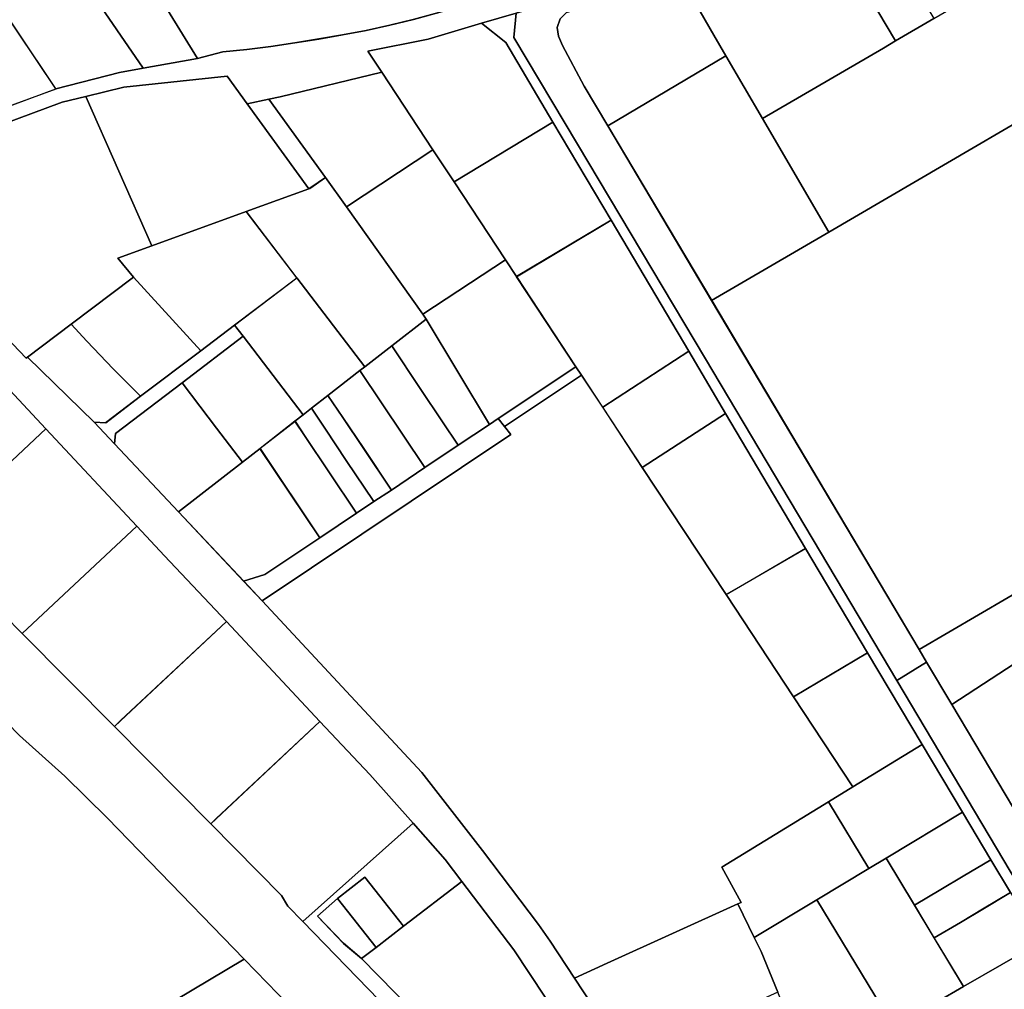
# Model space of a CAD drawing. Extents: x 2581980 to 2590454, y 1219038 to 1225131.
# Drawn here: x 2587129 to 2587374, y 1222317 to 1222558 of the extents above; entities that cross this region are included whole.
import ezdxf

# ---------------------------------------------------------------- set-up
doc = ezdxf.new("R2010")
doc.units = 0
doc.header["$MEASUREMENT"] = 0
for name, color, linetype in [('grundeigentum_privates', 10, 'Continuous'), ('grundeigentum_sdr', 10, 'Continuous'), ('grundeigentum_weiteres', 10, 'Continuous')]:
    doc.layers.add(name, color=color, linetype=linetype)

# ---------------------------------------------------------------- blocks, each defined once
blk = doc.blocks.new('e322_grundeigentum_AUTOCAD_OD_2_FMEBLOCK38')
at = {"layer": 'grundeigentum_weiteres'}
blk.add_lwpolyline([(-33.17, -17.72), (-27.91, -16.12), (-14.25, -6.99), (-5.12, -0.88), (-0.81, 2), (3.52, 4.88), (11.82, 10.45), (20.14, 16), (27.89, 21.16), (30.06, 22.62), (31.61, 20.65), (33.17, 18.68), (-28.61, -22.62)], close=True, dxfattribs=at)
blk = doc.blocks.new('e322_grundeigentum_AUTOCAD_OD_2_FMEBLOCK166')
at = {"layer": 'grundeigentum_weiteres'}
blk.add_lwpolyline([(-27.67, 16.05), (-18.23, 18.35), (7.41, 21.05), (12.38, 14.19), (27.67, -6.9), (12.16, -12.55), (-11.3, -21.05)], close=True, dxfattribs=at)
blk = doc.blocks.new('e322_grundeigentum_AUTOCAD_OD_2_FMEBLOCK174')
at = {"layer": 'grundeigentum_weiteres'}
blk.add_lwpolyline([(-47.78, -4.88), (-17.77, 12.62), (-14.77, 14.4), (-5.26, 19.95), (4.24, 25.48), (17.21, 33.07), (26.39, 17.68), (40.12, 25.91), (47.78, 13.09), (-31.3, -33.07)], close=True, dxfattribs=at)
blk = doc.blocks.new('e322_grundeigentum_AUTOCAD_OD_2_FMEBLOCK380')
at = {"layer": 'grundeigentum_weiteres'}
blk.add_lwpolyline([(-51.27, 70.96), (-50.71, 76.98), (-11.63, 88.77), (-10.68, 87.12), (-9.98, 85.92), (-16.55, 83.8), (-23.16, 81.69), (-29.8, 79.65), (-38.19, 77.14), (-39.78, 75.56), (-40.5, 73.44), (-40.19, 71.25), (-39.15, 68.99), (-33.75, 58.88), (-27.88, 48.97), (-2.11, 5.61), (49.41, -81.06), (51.27, -84.2), (43.84, -88.77), (-3.64, -8.89), (-35.46, 44.46)], close=True, dxfattribs=at)
blk = doc.blocks.new('e322_grundeigentum_AUTOCAD_OD_2_FMEBLOCK410')
at = {"layer": 'grundeigentum_weiteres'}
blk.add_lwpolyline([(-56.73, -24.83), (-34.59, -11.91), (51.75, 38.49), (56.73, 30.2), (-48.61, -38.49), (-54.87, -27.97)], close=True, dxfattribs=at)
blk = doc.blocks.new('e322_grundeigentum_AUTOCAD_OD_2_FMEBLOCK461')
at = {"layer": 'grundeigentum_weiteres'}
blk.add_lwpolyline([(-7.26, 3.06), (-2.32, 7.46), (7.27, -4.69), (3.62, -7.47), (-0.79, -3.68)], close=True, dxfattribs=at)
blk = doc.blocks.new('e322_grundeigentum_AUTOCAD_OD_2_FMEBLOCK484')
at = {"layer": 'grundeigentum_weiteres'}
for points in [[(-146.211, 364.211), (-141.282, 359.023), (-140.952, 359.293), (-124.364, 343.14), (-119.282, 337.715), (-103.389, 320.804), (-87.227, 303.642), (-82.667, 298.748), (-42.978, 256.071), (-27.897, 236.721), (-14.028, 218.339), (-11.098, 214.208), (-5.049, 204.998), (3.432, 192.169)], [(-4.538, 188.52), (-20.148, 212.05), (-33.017, 229.021), (-37.157, 234.521), (-45.148, 243.483), (-55.917, 255.571), (-68.277, 268.762), (-91.527, 293.586), (-106.859, 309.936), (-113.75, 317.293), (-136.394, 341.48), (-157.751, 364.29)]]:
    blk.add_lwpolyline(points, dxfattribs=at)
blk = doc.blocks.new('e322_grundeigentum_AUTOCAD_OD_2_FMEBLOCK536')
at = {"layer": 'grundeigentum_weiteres'}
blk.add_lwpolyline([(-51.57, 42.37), (-24.21, 66.79), (-16.22, 57.82), (-12.08, 52.32), (-26.58, 41.22), (-36.2, 53.4), (-43, 48.13), (-47.94, 43.72), (-41.47, 36.98), (-37.06, 33.2), (0.75, -5.24), (18.29, 8.47), (29.98, -12.38), (41.89, -37.9), (51.57, -63.18), (43.75, -66.79), (38.4, -56.83), (32.6, -47.55), (26.18, -38.79), (18.72, -30)], close=True, dxfattribs=at)
blk = doc.blocks.new('e322_grundeigentum_AUTOCAD_OD_2_FMEBLOCK620')
at = {"layer": 'grundeigentum_weiteres'}
blk.add_lwpolyline([(30.42, -52.61), (25.56, -44.47), (18.51, -32.64), (8.47, -15.82), (-5.08, 6.92), (-20.45, 32.88), (-40.35, 66.42), (-49.48, 81.83), (-68.75, 114.4), (-83.2, 138.76), (-94.94, 158.54), (-100.92, 163.29), (-92.37, 165.81), (-92.93, 159.79), (-77.12, 133.28), (-45.31, 79.94), (2.18, 0.05), (46.26, -74.01)], dxfattribs=at)
blk = doc.blocks.new('e322_grundeigentum_AUTOCAD_OD_2_FMEBLOCK698')
at = {"layer": 'grundeigentum_weiteres'}
blk.add_lwpolyline([(-54.29, 6.88), (-37.79, 22.27), (-1.92, 57.13), (0.11, 56.81), (11.21, 43.89), (14.64, 39.74), (17.67, 35.25), (20.36, 30.44), (53.69, -34.46), (54.24, -36.08), (54.29, -37.78), (53.88, -39.42), (52.96, -40.86), (51.72, -42.02), (50.2, -42.8), (42.06, -45.25), (33.9, -47.47), (28.07, -48.9), (22.2, -50.17), (16.31, -51.27), (10.4, -52.31), (4.48, -53.25), (-1.46, -54.15), (-7.44, -54.92), (-13.41, -55.49), (-19.7, -57.13), (-41.37, -21.88), (-45.86, -14.58), (-41.87, -12.26), (-47.24, -2.99)], close=True, dxfattribs=at)
blk = doc.blocks.new('e322_grundeigentum_AUTOCAD_OD_2_FMEBLOCK713')
at = {"layer": 'grundeigentum_weiteres'}
blk.add_lwpolyline([(-73.38, 18.85), (-11.61, 60.15), (-13.17, 62.12), (5.97, 74.9), (11.23, 66.92), (21.08, 51.98), (41.92, 20.41), (58.67, -4.99), (73.38, -27.34), (67.3, -31.06), (40.82, -47.28), (45.64, -56.06), (44.79, -56.43), (12.38, -71.18), (4.24, -74.9), (-1.81, -65.69), (-4.74, -61.56), (-18.61, -43.18), (-33.69, -23.83)], close=True, dxfattribs=at)
blk = doc.blocks.new('e322_grundeigentum_AUTOCAD_OD_2_FMEBLOCK770')
at = {"layer": 'grundeigentum_weiteres'}
blk.add_lwpolyline([(-80, 11.75), (-50.88, 28.76), (28.19, 74.92), (30.64, 70.83), (46.07, 45.08), (59.18, 23.14), (69.05, 6.61), (80, -11.6), (-6.34, -61.99), (-28.48, -74.92)], close=True, dxfattribs=at)
blk = doc.blocks.new('e322_grundeigentum_AUTOCAD_OD_2_FMEBLOCK777')
at = {"layer": 'grundeigentum_weiteres'}
blk.add_lwpolyline([(-9.74, 9.96), (-4.34, 11.13), (9.74, -8.28), (5.87, -11), (5.56, -11.13)], close=True, dxfattribs=at)
blk = doc.blocks.new('e322_grundeigentum_AUTOCAD_OD_2_FMEBLOCK930')
at = {"layer": 'grundeigentum_weiteres'}
blk.add_lwpolyline([(-54.85, 81.44), (-47.42, 86.01), (-41.16, 75.49), (-24.03, 46.68), (-15.08, 31.62), (-0.42, 6.96), (18.16, -24.31), (27.11, -39.37), (40.92, -62.64), (46.17, -71.45), (52.69, -82.39), (54.85, -86.01), (43.89, -84.42), (33.36, -66.73), (-10.77, 7.38)], close=True, dxfattribs=at)
blk = doc.blocks.new('e322_grundeigentum_AUTOCAD_OD_2_FMEBLOCK1014')
at = {"layer": 'grundeigentum_weiteres'}
blk.add_lwpolyline([(-27.67, 9.66), (-24.02, 12.44), (-17.19, 17.67), (-2.69, 28.78), (10.18, 11.81), (25.79, -11.72), (27.68, -15.08), (10.14, -28.78)], close=True, dxfattribs=at)
blk = doc.blocks.new('e322_grundeigentum_AUTOCAD_OD_2_FMEBLOCK1080')
at = {"layer": 'grundeigentum_weiteres'}
blk.add_lwpolyline([(-26.31, 16.53), (-10.46, 29.12), (-8.04, 25.2), (-5.71, 21.63), (-0.33, 13.39), (1.54, 10.78), (2.19, 11.21), (5.76, 6.01), (26.3, -23.95), (20.4, -25.01), (4.65, -29.12), (-14.71, -0.33), (-14.81, -0.4), (-24.77, 14.32)], close=True, dxfattribs=at)
blk = doc.blocks.new('e322_grundeigentum_AUTOCAD_OD_2_FMEBLOCK1220')
at = {"layer": 'grundeigentum_weiteres'}
blk.add_lwpolyline([(-92.78, -44.66), (-75.59, -34.42), (-66.88, -29.23), (-49.87, -19.08), (-47.72, -17.79), (-19.78, -1.19), (13.28, 18.53), (13.87, 17.55), (19.86, 21.11), (76.25, 54.71), (79.12, 51.75), (92.78, 37.66), (91.18, 36.2), (84.84, 30.41), (74.24, 41.38, 0.072733), (71.41, 42.65, 0.075505), (68.1, 43.16, 0.069262), (64.85, 42.68), (56.1, 37.49), (16.21, 13.66), (28.7, -7.33), (41.49, -28.8), (55.51, -52.44), (51.6, -54.71), (14.53, 7.61), (-57.64, -35.35), (-61.19, -37.43), (-62.04, -36.16), (-88.8, -52.04), (-90.57, -48.74)], format="xyb", close=True, dxfattribs=at)
blk = doc.blocks.new('e322_grundeigentum_AUTOCAD_OD_2_FMEBLOCK1291')
at = {"layer": 'grundeigentum_weiteres'}
blk.add_lwpolyline([(-8.21, 3.44), (-1.41, 8.71), (8.21, -3.47), (1.38, -8.71)], close=True, dxfattribs=at)
blk = doc.blocks.new('e322_grundeigentum_AUTOCAD_OD_2_FMEBLOCK1394')
at = {"layer": 'grundeigentum_weiteres'}
blk.add_lwpolyline([(-160.58, -55.02), (-151.8, -51.44), (-150.8, -53.44), (-141.93, -50.14), (-129, -45.37), (-115.43, -40.38), (-99.68, -36.27), (-93.78, -35.21), (-80.27, -32.78), (-73.98, -31.14), (-68.01, -30.58), (-62.03, -29.8), (-56.09, -28.91), (-50.16, -27.97), (-44.25, -26.93), (-38.36, -25.83), (-32.49, -24.56), (-26.66, -23.13), (-18.5, -20.9), (-10.37, -18.45), (-8.85, -17.67), (-7.61, -16.51), (-6.69, -15.07), (-6.28, -13.43), (-6.33, -11.73), (-6.88, -10.11), (3.31, -10.25), (3.85, -11.3, 0.172354), (5.47, -13, 0.235857), (8.6, -13.01), (47.03, -0.15), (51.3, 1.28), (52.99, -1.58), (66.12, 4.14), (78.91, 9.73), (92.24, 15.56), (99.13, 18.56), (97.89, 20.65), (116.98, 31.05), (132.44, 39.47), (146.15, 46.98), (146.93, 55.74), (147.25, 60.56), (160.58, 39.97), (158.82, 40.9), (157.87, 41.12), (156.86, 41.09), (154.93, 40.56), (149.76, 37.59), (137.68, 30.72), (137.26, 31.37), (127.5, 26.23), (109.37, 16.59), (95.63, 10.08), (86.95, 6.23), (75.52, 1.15), (72.23, -0.07), (63.97, -3.17), (63.76, -3.22), (38.88, -11.41), (37.93, -9.76), (-1.15, -21.55), (-9.7, -24.07), (-23.01, -28.01), (-37.93, -30.99), (-34.52, -36.17), (-59.75, -42.29), (-62.55, -42.91), (-67.95, -44.09), (-72.92, -37.23), (-98.56, -39.93), (-108, -42.23), (-113.85, -43.67), (-140.22, -53.4), (-154.5, -60.56)], format="xyb", close=True, dxfattribs=at)
blk = doc.blocks.new('e322_grundeigentum_AUTOCAD_OD_2_FMEBLOCK1408')
at = {"layer": 'grundeigentum_weiteres'}
blk.add_lwpolyline([(-31.9, 8.9), (-29.49, 12.51), (-30.97, 14.16), (-16.69, 21.32), (9.68, 31.05), (15.53, 32.49), (31.9, -4.6), (23.43, -7.68), (27.4, -12.4), (11.9, -24.06), (1, -32.22), (0.67, -32.49), (-4.26, -27.3), (-9.11, -22.02), (-13.85, -16.65), (-18.45, -11.14), (-22.96, -5.6), (-30.85, 4.21)], close=True, dxfattribs=at)
blk = doc.blocks.new('e322_grundeigentum_AUTOCAD_OD_2_FMEBLOCK1438')
at = {"layer": 'grundeigentum_weiteres'}
blk.add_lwpolyline([(-27.44, 12.97), (1.88, 30.39), (10.96, 14.81), (27.44, -13.38), (-1.68, -30.39)], close=True, dxfattribs=at)
blk = doc.blocks.new('e322_grundeigentum_AUTOCAD_OD_2_FMEBLOCK1798')
at = {"layer": 'grundeigentum_weiteres'}
for points in [[(-36.41, 63.54), (-31.81, 58.9), (-8.92, 35.81), (15.03, 11.66), (32.64, -6.1), (34.2, -8.8), (37.92, -12.63), (108.21, -85)], [(39.87, -39.01), (26.22, -24.91), (23.35, -21.95), (-0.13, 2.25), (-10.62, 13.08), (-21.23, 23.52), (-32.44, 33.61)]]:
    blk.add_lwpolyline(points, dxfattribs=at)
blk = doc.blocks.new('e322_grundeigentum_AUTOCAD_OD_2_FMEBLOCK1984')
at = {"layer": 'grundeigentum_privates'}
blk.add_lwpolyline([(-12.22, 8.97), (-11.03, 9.9), (-4.28, 15.14), (2.79, 4.55), (8.34, -3.78), (12.22, -9.59), (3.9, -15.14)], close=True, dxfattribs=at)
blk = doc.blocks.new('e322_grundeigentum_AUTOCAD_OD_2_FMEBLOCK2206')
at = {"layer": 'grundeigentum_privates'}
blk.add_lwpolyline([(-61.3, -19.94), (44.03, 48.75), (45.81, 45.79), (60.67, 21.06), (61.3, 20.01), (-44.17, -48.75)], close=True, dxfattribs=at)
blk = doc.blocks.new('e322_grundeigentum_AUTOCAD_OD_2_FMEBLOCK2447')
at = {"layer": 'grundeigentum_privates'}
blk.add_lwpolyline([(-19.01, 6.92), (1.5, 20.46), (4.28, 16.27), (19.01, -6.1), (-0.28, -19), (-2.45, -20.46), (-18.16, 5.73)], close=True, dxfattribs=at)
blk = doc.blocks.new('e322_grundeigentum_AUTOCAD_OD_2_FMEBLOCK2577')
at = {"layer": 'grundeigentum_privates'}
blk.add_lwpolyline([(-17.02, 11.13), (-4.64, 18.84), (17.02, -16.41), (3.52, -18.84)], close=True, dxfattribs=at)
blk = doc.blocks.new('e322_grundeigentum_AUTOCAD_OD_2_FMEBLOCK2700')
at = {"layer": 'grundeigentum_privates'}
blk.add_lwpolyline([(-12.05, 8.67), (-4.08, 14.84), (12.05, -9.27), (3.74, -14.84), (-3.11, -4.56), (-8.32, 3.18)], close=True, dxfattribs=at)
blk = doc.blocks.new('e322_grundeigentum_AUTOCAD_OD_2_FMEBLOCK2820')
at = {"layer": 'grundeigentum_privates'}
blk.add_lwpolyline([(-9.93, 10.02), (-5.86, 13.19), (-2.13, 7.7), (3.08, -0.03), (9.93, -10.32), (5.6, -13.19), (-1.26, -2.93), (-6.44, 4.82)], close=True, dxfattribs=at)
blk = doc.blocks.new('e322_grundeigentum_AUTOCAD_OD_2_FMEBLOCK3051')
at = {"layer": 'grundeigentum_privates'}
blk.add_lwpolyline([(-16.16, 5.28), (-0.69, 17), (16.16, -5.06), (14.97, -5.99), (7, -12.16), (2.93, -15.33), (0.85, -17), (-14.07, 2.54)], close=True, dxfattribs=at)
blk = doc.blocks.new('e322_grundeigentum_AUTOCAD_OD_2_FMEBLOCK3127')
at = {"layer": 'grundeigentum_privates'}
blk.add_lwpolyline([(-25.36, -1.81), (3.13, 24.89), (10.03, 17.54), (25.36, 1.19), (-0.9, -23.42), (-2.46, -24.89)], close=True, dxfattribs=at)
blk = doc.blocks.new('e322_grundeigentum_AUTOCAD_OD_2_FMEBLOCK3272')
at = {"layer": 'grundeigentum_privates'}
blk.add_lwpolyline([(-25.4, -0.96), (2.75, 25.44), (25.4, 1.26), (-3.09, -25.44), (-7.69, -20.81), (-20.5, -6.85)], close=True, dxfattribs=at)
blk = doc.blocks.new('e322_grundeigentum_AUTOCAD_OD_2_FMEBLOCK3318')
at = {"layer": 'grundeigentum_privates'}
blk.add_lwpolyline([(-20.37, 9.99), (-17.57, 10.61), (7.66, 16.74), (20.37, -2.55), (-1.11, -16.74), (-6.29, -9.43)], close=True, dxfattribs=at)
blk = doc.blocks.new('e322_grundeigentum_AUTOCAD_OD_2_FMEBLOCK3430')
at = {"layer": 'grundeigentum_privates'}
blk.add_lwpolyline([(-21.27, 16.13), (-9.69, 25.32), (-8.15, 23.11), (1.81, 8.38), (1.91, 8.45), (21.27, -20.34), (7.69, -25.32), (-3.39, -8.27), (-9.19, 0.17), (-11.64, 3.38), (-11.31, 3.63)], close=True, dxfattribs=at)
blk = doc.blocks.new('e322_grundeigentum_AUTOCAD_OD_2_FMEBLOCK3469')
at = {"layer": 'grundeigentum_privates'}
blk.add_lwpolyline([(-25.12, -0.56), (-23.76, 0.72), (2, 24.85), (14.36, 11.66), (25.12, -0.43), (-2.24, -24.85), (-5.96, -21.02), (-7.52, -18.32)], close=True, dxfattribs=at)
blk = doc.blocks.new('e322_grundeigentum_AUTOCAD_OD_2_FMEBLOCK3571')
at = {"layer": 'grundeigentum_privates'}
blk.add_lwpolyline([(-15.25, 0.52), (6.13, 14.42), (15.25, -0.99), (-5.4, -14.42)], close=True, dxfattribs=at)
blk = doc.blocks.new('e322_grundeigentum_AUTOCAD_OD_2_FMEBLOCK3943')
at = {"layer": 'grundeigentum_privates'}
blk.add_lwpolyline([(-18.21, 10.63), (-5.32, 18.38), (-1.04, 20.95), (6.01, 9.26), (10.92, 1.12), (18.21, -10.96), (11.62, -14.74), (0.89, -20.95)], close=True, dxfattribs=at)
blk = doc.blocks.new('e322_grundeigentum_AUTOCAD_OD_2_FMEBLOCK3944')
at = {"layer": 'grundeigentum_privates'}
blk.add_lwpolyline([(-27.11, 11.88), (-2.23, 20.06), (-2.02, 20.11), (6.25, 23.22), (9.54, 24.44), (27.11, -5.16), (24.11, -6.94), (-5.9, -24.44), (-14.98, -8.86), (-17.98, -3.74), (-21.42, 2.14), (-26.41, 10.68)], close=True, dxfattribs=at)
blk = doc.blocks.new('e322_grundeigentum_AUTOCAD_OD_2_FMEBLOCK4160')
at = {"layer": 'grundeigentum_privates'}
blk.add_lwpolyline([(-18.49, -9.32), (-15.63, -9.49), (-6.94, -2.91), (7.98, 8.38), (16.4, 14.74), (18.49, 12), (3.36, 0.45), (-13.22, -12.19), (-13.41, -14.74)], close=True, dxfattribs=at)
blk = doc.blocks.new('e322_grundeigentum_AUTOCAD_OD_2_FMEBLOCK4573')
at = {"layer": 'grundeigentum_privates'}
blk.add_lwpolyline([(-19.5, 4.32), (5.06, 19.19), (19.5, -5.17), (-3.99, -19.19), (-6.77, -15)], close=True, dxfattribs=at)
blk = doc.blocks.new('e322_grundeigentum_AUTOCAD_OD_2_FMEBLOCK4922')
at = {"layer": 'grundeigentum_privates'}
blk.add_lwpolyline([(-14.07, 4.08), (-3.16, 12.24), (0.71, 8), (7.26, 1.11), (14.07, -5.67), (5.38, -12.24), (2.52, -12.07)], close=True, dxfattribs=at)
blk = doc.blocks.new('e322_grundeigentum_AUTOCAD_OD_2_FMEBLOCK5044')
at = {"layer": 'grundeigentum_privates'}
blk.add_lwpolyline([(-22.35, 15.03), (-6.84, 20.67), (-6.53, 20.8), (-2.66, 23.52), (2.52, 16.21), (21.5, -10.48), (22.35, -11.67), (13.82, -18.29), (7.07, -23.52), (-9.77, -1.46)], close=True, dxfattribs=at)
blk = doc.blocks.new('e322_grundeigentum_AUTOCAD_OD_2_FMEBLOCK5150')
at = {"layer": 'grundeigentum_privates'}
blk.add_lwpolyline([(-18.12, 1.58), (-11.53, 5.36), (7.47, 16.32), (18.12, -1.53), (-7.81, -16.32)], close=True, dxfattribs=at)
blk = doc.blocks.new('e322_grundeigentum_AUTOCAD_OD_2_FMEBLOCK5244')
at = {"layer": 'grundeigentum_privates'}
blk.add_lwpolyline([(-13.14, 0.41), (-6.65, 4.27), (-1.11, 7.57), (5.77, 11.67), (13.14, -0.71), (-5.85, -11.67)], close=True, dxfattribs=at)
blk = doc.blocks.new('e322_grundeigentum_AUTOCAD_OD_2_FMEBLOCK5458')
at = {"layer": 'grundeigentum_privates'}
blk.add_lwpolyline([(-22.98, 12.79), (-8.06, 15.77), (5.26, 19.7), (11.24, 14.95), (22.98, -4.83), (-1.58, -19.7), (-6.86, -11.68), (-19.57, 7.61)], close=True, dxfattribs=at)
blk = doc.blocks.new('e322_grundeigentum_AUTOCAD_OD_2_FMEBLOCK5529')
at = {"layer": 'grundeigentum_privates'}
blk.add_lwpolyline([(-16.64, 1.18), (-10.57, 4.89), (6.61, 15.4), (16.64, -1.43), (-2.32, -12.83), (-6.6, -15.4)], close=True, dxfattribs=at)
blk = doc.blocks.new('e322_grundeigentum_AUTOCAD_OD_2_FMEBLOCK5544')
at = {"layer": 'grundeigentum_privates'}
blk.add_lwpolyline([(-15.87, 0.86), (-15.68, 3.41), (0.89, 16.05), (5.3, 10.24), (9.47, 4.75), (15.87, -3.68), (0.02, -16.05)], close=True, dxfattribs=at)
blk = doc.blocks.new('e322_grundeigentum_AUTOCAD_OD_2_FMEBLOCK5707')
at = {"layer": 'grundeigentum_privates'}
blk.add_lwpolyline([(-24.71, 2.01), (-12.53, 13.42), (0.91, 26.01), (3.35, 23.2), (24.71, 0.39), (-3.44, -26.01), (-11.24, -16.65), (-21.97, -0.98), (-24.7, 0.24)], close=True, dxfattribs=at)
blk = doc.blocks.new('e322_grundeigentum_AUTOCAD_OD_2_FMEBLOCK5713')
at = {"layer": 'grundeigentum_privates'}
blk.add_lwpolyline([(-60.78, -23.93), (-46.84, -15.64), (-22.53, -2.04), (-5.53, 10.53), (-22.83, 33.92), (-30.42, 44.17), (-36.48, 52.35), (-17.25, 66.56), (-16.85, 66.86), (5, 44.6), (16.21, 34.51), (26.82, 24.07), (37.31, 13.24), (60.78, -10.96), (4.39, -44.56), (-1.6, -48.13), (-2.19, -47.14), (-35.25, -66.86)], close=True, dxfattribs=at)
blk = doc.blocks.new('e322_grundeigentum_AUTOCAD_OD_2_FMEBLOCK5719')
at = {"layer": 'grundeigentum_privates'}
blk.add_lwpolyline([(-11.91, -1.56), (-5.37, 2.33), (0.17, 5.62), (7.05, 9.7), (11.91, 1.56), (5.03, -2.54), (-0.51, -5.84), (-7, -9.7)], close=True, dxfattribs=at)
blk = doc.blocks.new('e322_grundeigentum_AUTOCAD_OD_2_FMEBLOCK5772')
at = {"layer": 'grundeigentum_privates'}
blk.add_lwpolyline([(-12.12, 9.05), (-3.59, 15.67), (12.12, -10.51), (4.37, -15.67), (0.49, -9.87), (-5.05, -1.54)], close=True, dxfattribs=at)
blk = doc.blocks.new('e322_grundeigentum_AUTOCAD_OD_2_FMEBLOCK5929')
at = {"layer": 'grundeigentum_privates'}
blk.add_lwpolyline([(-25.54, -0.97), (-23.98, 0.5), (2.29, 25.11), (25.54, 0.29), (-0.21, -23.83), (-1.58, -25.11)], close=True, dxfattribs=at)
blk = doc.blocks.new('e322_grundeigentum_AUTOCAD_OD_2_FMEBLOCK5960')
at = {"layer": 'grundeigentum_privates'}
blk.add_lwpolyline([(-20.97, 5.99), (-20.25, 8.11), (-18.66, 9.7), (-10.27, 12.21), (-3.63, 14.25), (2.98, 16.36), (9.55, 18.48), (14.54, 9.94), (17.98, 4.07), (20.97, -1.05), (-8.35, -18.48), (-14.22, -8.57), (-19.62, 1.54), (-20.66, 3.8)], close=True, dxfattribs=at)
blk = doc.blocks.new('e322_grundeigentum_AUTOCAD_OD_2_FMEBLOCK6010')
at = {"layer": 'grundeigentum_privates'}
blk.add_lwpolyline([(-21.38, 9.2), (2.11, 23.23), (21.38, -9.34), (0.01, -23.23), (-5.25, -15.25), (-6.65, -13.16)], close=True, dxfattribs=at)
blk = doc.blocks.new('e322_grundeigentum_AUTOCAD_OD_2_FMEBLOCK6059')
at = {"layer": 'grundeigentum_privates'}
blk.add_lwpolyline([(-15.02, 4.09), (0.11, 15.64), (15.02, -3.9), (13.02, -5.44), (4.33, -12.22), (-0.04, -15.64), (-6.44, -7.21), (-10.61, -1.72)], close=True, dxfattribs=at)
blk = doc.blocks.new('e322_grundeigentum_AUTOCAD_OD_2_FMEBLOCK6139')
at = {"layer": 'grundeigentum_privates'}
blk.add_lwpolyline([(-22.26, 5.71), (-13.79, 8.79), (9.67, 17.28), (22.26, 0.79), (6.79, -10.93), (-1.64, -17.28), (-18.29, 1)], close=True, dxfattribs=at)
blk = doc.blocks.new('e322_grundeigentum_AUTOCAD_OD_2_FMEBLOCK6274')
at = {"layer": 'grundeigentum_privates'}
blk.add_lwpolyline([(-20.28, 9.07), (0.37, 22.49), (20.28, -11.05), (7.63, -18.4), (0.56, -22.49)], close=True, dxfattribs=at)
blk = doc.blocks.new('e322_grundeigentum_AUTOCAD_OD_2_FMEBLOCK6405')
at = {"layer": 'grundeigentum_privates'}
blk.add_lwpolyline([(-9.81, 9.84), (-7.81, 11.38), (-5.73, 13.05), (-2.24, 7.85), (2.94, 0.09), (9.8, -10.17), (5.49, -13.05), (-1.37, -2.8), (-7.26, 5.99)], close=True, dxfattribs=at)
blk = doc.blocks.new('e322_grundeigentum_AUTOCAD_OD_2_FMEBLOCK6455')
at = {"layer": 'grundeigentum_privates'}
blk.add_lwpolyline([(-12, 7.72), (-3.3, 14.5), (-0.75, 10.66), (5.14, 1.87), (12, -8.38), (2.87, -14.5)], close=True, dxfattribs=at)
blk = doc.blocks.new('e322_grundeigentum_AUTOCAD_OD_2_FMEBLOCK6528')
at = {"layer": 'grundeigentum_privates'}
blk.add_lwpolyline([(-13.54, 12.26), (-2.11, 17.34), (-0.09, 12.81), (3.08, 5.69), (13.54, -11.79), (4.03, -17.34)], close=True, dxfattribs=at)
blk = doc.blocks.new('e322_grundeigentum_AUTOCAD_OD_2_FMEBLOCK6698')
at = {"layer": 'grundeigentum_privates'}
blk.add_lwpolyline([(-18.26, 0.64), (8.22, 16.86), (18.26, 0.28), (5.38, -7.47), (-10.21, -16.86), (-14.29, -8.52), (-13.44, -8.14)], close=True, dxfattribs=at)
blk = doc.blocks.new('e322_grundeigentum_AUTOCAD_OD_2_FMEBLOCK6806')
at = {"layer": 'grundeigentum_privates'}
blk.add_lwpolyline([(-17.54, 6.98), (-10.47, 11.08), (2.18, 18.42), (17.54, -7.54), (-0.79, -18.42)], close=True, dxfattribs=at)
blk = doc.blocks.new('e322_grundeigentum_AUTOCAD_OD_2_FMEBLOCK6922')
at = {"layer": 'grundeigentum_privates'}
blk.add_lwpolyline([(-19.75, 6.25), (1.73, 20.44), (7.02, 12.42), (19.75, -6.9), (-0.76, -20.44)], close=True, dxfattribs=at)
blk = doc.blocks.new('e322_grundeigentum_AUTOCAD_OD_2_FMEBLOCK6951')
at = {"layer": 'grundeigentum_privates'}
blk.add_lwpolyline([(-10.34, -5.47), (8.95, 7.44), (10.35, 5.34), (-8.79, -7.44)], close=True, dxfattribs=at)
blk = doc.blocks.new('e322_grundeigentum_AUTOCAD_OD_2_FMEBLOCK7182')
at = {"layer": 'grundeigentum_privates'}
blk.add_lwpolyline([(-17.54, 0.69), (-1.69, 13.05), (2.68, 16.47), (17.54, -5.74), (3.88, -14.87), (-1.38, -16.47)], close=True, dxfattribs=at)
blk = doc.blocks.new('e322_grundeigentum_AUTOCAD_OD_2_FMEBLOCK7238')
at = {"layer": 'grundeigentum_privates'}
blk.add_lwpolyline([(-13.01, 0.14), (5.96, 11.54), (13.01, -0.28), (6.13, -4.37), (0.58, -7.65), (-5.96, -11.54)], close=True, dxfattribs=at)
blk = doc.blocks.new('e322_grundeigentum_AUTOCAD_OD_2_FMEBLOCK7251')
at = {"layer": 'grundeigentum_privates'}
blk.add_lwpolyline([(-16.08, 3.12), (-0.58, 14.79), (16.08, -3.49), (1.15, -14.79), (-5.66, -8.01), (-12.21, -1.12)], close=True, dxfattribs=at)
blk = doc.blocks.new('e322_grundeigentum_AUTOCAD_OD_2_FMEBLOCK7346')
at = {"layer": 'grundeigentum_privates'}
blk.add_lwpolyline([(-17.34, 12.3), (-1.76, 21.69), (17.34, -9.89), (12.49, -12.68), (-3.1, -21.69), (-11.51, -1.24), (-15.64, 8.8)], close=True, dxfattribs=at)
blk = doc.blocks.new('e322_grundeigentum_AUTOCAD_OD_2_FMEBLOCK7444')
at = {"layer": 'grundeigentum_privates'}
blk.add_lwpolyline([(-15.95, 5.73), (2.39, 16.62), (15.95, -6.12), (-1.23, -16.62)], close=True, dxfattribs=at)
blk = doc.blocks.new('e322_grundeigentum_AUTOCAD_OD_2_FMEBLOCK7468')
at = {"layer": 'grundeigentum_privates'}
blk.add_lwpolyline([(-25.23, 1.02), (-17.09, 4.74), (15.32, 19.48), (19.4, 11.14), (21.1, 7.64), (25.23, -2.4), (-12.27, -19.48), (-16.75, -11.81)], close=True, dxfattribs=at)
blk = doc.blocks.new('e322_grundeigentum_AUTOCAD_OD_2_FMEBLOCK7793')
at = {"layer": 'grundeigentum_sdr'}
blk.add_lwpolyline([(-27.67, 9.66), (-24.02, 12.44), (-17.19, 17.67), (-2.69, 28.78), (10.18, 11.81), (25.79, -11.72), (27.68, -15.08), (10.14, -28.78)], close=True, dxfattribs=at)
blk = doc.blocks.new('e322_grundeigentum_AUTOCAD_OD_2_FMEBLOCK7909')
at = {"layer": 'grundeigentum_sdr'}
blk.add_lwpolyline([(-25.36, -1.81), (3.13, 24.89), (10.03, 17.54), (25.36, 1.19), (-0.9, -23.42), (-2.46, -24.89)], close=True, dxfattribs=at)
blk = doc.blocks.new('e322_grundeigentum_AUTOCAD_OD_2_FMEBLOCK7958')
at = {"layer": 'grundeigentum_sdr'}
blk.add_lwpolyline([(-73.38, 18.85), (-11.61, 60.15), (-13.17, 62.12), (5.97, 74.9), (11.23, 66.92), (21.08, 51.98), (41.92, 20.41), (58.67, -4.99), (73.38, -27.34), (67.3, -31.06), (40.82, -47.28), (45.64, -56.06), (44.79, -56.43), (12.38, -71.18), (4.24, -74.9), (-1.81, -65.69), (-4.74, -61.56), (-18.61, -43.18), (-33.69, -23.83)], close=True, dxfattribs=at)
blk = doc.blocks.new('e322_grundeigentum_AUTOCAD_OD_2_FMEBLOCK7971')
at = {"layer": 'grundeigentum_sdr'}
blk.add_lwpolyline([(-31.9, 8.9), (-29.49, 12.51), (-30.97, 14.16), (-16.69, 21.32), (9.68, 31.05), (15.53, 32.49), (31.9, -4.6), (23.43, -7.68), (27.4, -12.4), (11.9, -24.06), (1, -32.22), (0.67, -32.49), (-4.26, -27.3), (-9.11, -22.02), (-13.85, -16.65), (-18.45, -11.14), (-22.96, -5.6), (-30.85, 4.21)], close=True, dxfattribs=at)
blk = doc.blocks.new('e322_grundeigentum_AUTOCAD_OD_2_FMEBLOCK8218')
at = {"layer": 'grundeigentum_sdr'}
blk.add_lwpolyline([(-25.12, -0.56), (-23.76, 0.72), (2, 24.85), (14.36, 11.66), (25.12, -0.43), (-2.24, -24.85), (-5.96, -21.02), (-7.52, -18.32)], close=True, dxfattribs=at)
blk = doc.blocks.new('e322_grundeigentum_AUTOCAD_OD_2_FMEBLOCK8312')
at = {"layer": 'grundeigentum_sdr'}
blk.add_lwpolyline([(-25.54, -0.97), (-23.98, 0.5), (2.29, 25.11), (25.54, 0.29), (-0.21, -23.83), (-1.58, -25.11)], close=True, dxfattribs=at)

msp = doc.modelspace()

# ---------------------------------------------------------------- block references
at = {"layer": 'grundeigentum_privates'}
for name, p in [('e322_grundeigentum_AUTOCAD_OD_2_FMEBLOCK3430', (2587116.7985, 1222561.1165)), ('e322_grundeigentum_AUTOCAD_OD_2_FMEBLOCK6528', (2587342.55, 1222570.0565)), ('e322_grundeigentum_AUTOCAD_OD_2_FMEBLOCK2577', (2587156.1995, 1222564.7895)), ('e322_grundeigentum_AUTOCAD_OD_2_FMEBLOCK3944', (2587319.474, 1222557.875)), ('e322_grundeigentum_AUTOCAD_OD_2_FMEBLOCK5960', (2587283.517, 1222550.072)), ('e322_grundeigentum_AUTOCAD_OD_2_FMEBLOCK5458', (2587238.537, 1222537.3905)), ('e322_grundeigentum_AUTOCAD_OD_2_FMEBLOCK3318', (2587211.306, 1222528.259)), ('e322_grundeigentum_AUTOCAD_OD_2_FMEBLOCK4573', (2587256.4575, 1222513.3705)), ('e322_grundeigentum_AUTOCAD_OD_2_FMEBLOCK6922', (2587229.942, 1222505.267)), ('e322_grundeigentum_AUTOCAD_OD_2_FMEBLOCK5044', (2587207.6755, 1222495.3085)), ('e322_grundeigentum_AUTOCAD_OD_2_FMEBLOCK6139', (2587175.649, 1222493.051)), ('e322_grundeigentum_AUTOCAD_OD_2_FMEBLOCK6010', (2587273.852, 1222484.973)), ('e322_grundeigentum_AUTOCAD_OD_2_FMEBLOCK2447', (2587248.188, 1222477.9105)), ('e322_grundeigentum_AUTOCAD_OD_2_FMEBLOCK7251', (2587157.938, 1222479.2595)), ('e322_grundeigentum_AUTOCAD_OD_2_FMEBLOCK3051', (2587198.5905, 1222476.843)), ('e322_grundeigentum_AUTOCAD_OD_2_FMEBLOCK5772', (2587233.618, 1222467.967)), ('e322_grundeigentum_AUTOCAD_OD_2_FMEBLOCK5707', (2587110.809, 1222456.018)), ('e322_grundeigentum_AUTOCAD_OD_2_FMEBLOCK4922', (2587145.0265, 1222470.139)), ('e322_grundeigentum_AUTOCAD_OD_2_FMEBLOCK4160', (2587166.037, 1222467.385)), ('e322_grundeigentum_AUTOCAD_OD_2_FMEBLOCK6059', (2587184.415, 1222463.7435)), ('e322_grundeigentum_AUTOCAD_OD_2_FMEBLOCK1984', (2587225.7725, 1222461.8815)), ('e322_grundeigentum_AUTOCAD_OD_2_FMEBLOCK3571', (2587289.1095, 1222461.22)), ('e322_grundeigentum_AUTOCAD_OD_2_FMEBLOCK6951', (2587258.254, 1222464.3795)), ('e322_grundeigentum_AUTOCAD_OD_2_FMEBLOCK2700', (2587217.6315, 1222456.015)), ('e322_grundeigentum_AUTOCAD_OD_2_FMEBLOCK5544', (2587168.503, 1222451.7815)), ('e322_grundeigentum_AUTOCAD_OD_2_FMEBLOCK2820', (2587211.446, 1222451.49)), ('e322_grundeigentum_AUTOCAD_OD_2_FMEBLOCK6405', (2587207.241, 1222448.4655)), ('e322_grundeigentum_AUTOCAD_OD_2_FMEBLOCK6274', (2587303.9865, 1222437.7315)), ('e322_grundeigentum_AUTOCAD_OD_2_FMEBLOCK6455', (2587200.741, 1222443.801)), ('e322_grundeigentum_AUTOCAD_OD_2_FMEBLOCK3272', (2587132.7655, 1222430.9645)), ('e322_grundeigentum_AUTOCAD_OD_2_FMEBLOCK2206', (2587421.877, 1222407.845)), ('e322_grundeigentum_AUTOCAD_OD_2_FMEBLOCK7182', (2587186.065, 1222435.0455)), ('e322_grundeigentum_AUTOCAD_OD_2_FMEBLOCK3127', (2587155.0285, 1222407.3275)), ('e322_grundeigentum_AUTOCAD_OD_2_FMEBLOCK6806', (2587322.088, 1222408.2595)), ('e322_grundeigentum_AUTOCAD_OD_2_FMEBLOCK5929', (2587178.1, 1222383.4)), ('e322_grundeigentum_AUTOCAD_OD_2_FMEBLOCK5713', (2587124.043, 1222335.6325)), ('e322_grundeigentum_AUTOCAD_OD_2_FMEBLOCK7444', (2587337.2385, 1222384.1025)), ('e322_grundeigentum_AUTOCAD_OD_2_FMEBLOCK3469', (2587201.64, 1222358.8435)), ('e322_grundeigentum_AUTOCAD_OD_2_FMEBLOCK5529', (2587346.5755, 1222362.5905)), ('e322_grundeigentum_AUTOCAD_OD_2_FMEBLOCK6698', (2587321.7135, 1222346.9095)), ('e322_grundeigentum_AUTOCAD_OD_2_FMEBLOCK7238', (2587357.263, 1222349.6185)), ('e322_grundeigentum_AUTOCAD_OD_2_FMEBLOCK3943', (2587345.2995, 1222328.811)), ('e322_grundeigentum_AUTOCAD_OD_2_FMEBLOCK5719', (2587363.2185, 1222339.6345)), ('e322_grundeigentum_AUTOCAD_OD_2_FMEBLOCK7346', (2587328.8475, 1222317.751)), ('e322_grundeigentum_AUTOCAD_OD_2_FMEBLOCK5244', (2587369.3605, 1222329.5245)), ('e322_grundeigentum_AUTOCAD_OD_2_FMEBLOCK7468', (2587292.0985, 1222318.9095)), ('e322_grundeigentum_AUTOCAD_OD_2_FMEBLOCK5150', (2587375.036, 1222312.4905))]:
    msp.add_blockref(name, p, dxfattribs=at)
at = {"layer": 'grundeigentum_sdr'}
for name, p in [('e322_grundeigentum_AUTOCAD_OD_2_FMEBLOCK7971', (2587129.961, 1222506.442)), ('e322_grundeigentum_AUTOCAD_OD_2_FMEBLOCK7958', (2587262.628, 1222394.8255)), ('e322_grundeigentum_AUTOCAD_OD_2_FMEBLOCK7909', (2587155.0285, 1222407.3275)), ('e322_grundeigentum_AUTOCAD_OD_2_FMEBLOCK8312', (2587178.1, 1222383.4)), ('e322_grundeigentum_AUTOCAD_OD_2_FMEBLOCK8218', (2587201.64, 1222358.8435)), ('e322_grundeigentum_AUTOCAD_OD_2_FMEBLOCK7793', (2587241.59, 1222315.1665))]:
    msp.add_blockref(name, p, dxfattribs=at)
at = {"layer": 'grundeigentum_weiteres'}
for name, p in [('e322_grundeigentum_AUTOCAD_OD_2_FMEBLOCK698', (2587192.9255, 1222605.5105)), ('e322_grundeigentum_AUTOCAD_OD_2_FMEBLOCK1394', (2587253.49, 1222581.164)), ('e322_grundeigentum_AUTOCAD_OD_2_FMEBLOCK1080', (2587133.41, 1222569.9055)), ('e322_grundeigentum_AUTOCAD_OD_2_FMEBLOCK380', (2587303.048, 1222482.6275)), ('e322_grundeigentum_AUTOCAD_OD_2_FMEBLOCK174', (2587361.3465, 1222538.3165)), ('e322_grundeigentum_AUTOCAD_OD_2_FMEBLOCK620', (2587344.713, 1222393.804)), ('e322_grundeigentum_AUTOCAD_OD_2_FMEBLOCK484', (2587271.913, 1222114.929)), ('e322_grundeigentum_AUTOCAD_OD_2_FMEBLOCK1798', (2587161.4805, 1222346.624)), ('e322_grundeigentum_AUTOCAD_OD_2_FMEBLOCK770', (2587380.932, 1222476.485)), ('e322_grundeigentum_AUTOCAD_OD_2_FMEBLOCK1438', (2587302.6085, 1222518.626)), ('e322_grundeigentum_AUTOCAD_OD_2_FMEBLOCK166', (2587173.165, 1222522.8835)), ('e322_grundeigentum_AUTOCAD_OD_2_FMEBLOCK1408', (2587129.961, 1222506.442)), ('e322_grundeigentum_AUTOCAD_OD_2_FMEBLOCK777', (2587195.2805, 1222527.115)), ('e322_grundeigentum_AUTOCAD_OD_2_FMEBLOCK713', (2587262.628, 1222394.8255)), ('e322_grundeigentum_AUTOCAD_OD_2_FMEBLOCK410', (2587409.183, 1222426.3955)), ('e322_grundeigentum_AUTOCAD_OD_2_FMEBLOCK38', (2587217.853, 1222436.2955)), ('e322_grundeigentum_AUTOCAD_OD_2_FMEBLOCK930', (2587401.7385, 1222312.4115)), ('e322_grundeigentum_AUTOCAD_OD_2_FMEBLOCK536', (2587250.9775, 1222291.625)), ('e322_grundeigentum_AUTOCAD_OD_2_FMEBLOCK1291', (2587216.1855, 1222336.312)), ('e322_grundeigentum_AUTOCAD_OD_2_FMEBLOCK1014', (2587241.59, 1222315.1665)), ('e322_grundeigentum_AUTOCAD_OD_2_FMEBLOCK461', (2587210.3, 1222332.288)), ('e322_grundeigentum_AUTOCAD_OD_2_FMEBLOCK1220', (2587108.5715, 1222269.9605))]:
    msp.add_blockref(name, p, dxfattribs=at)

doc.saveas('drawing.dxf')
